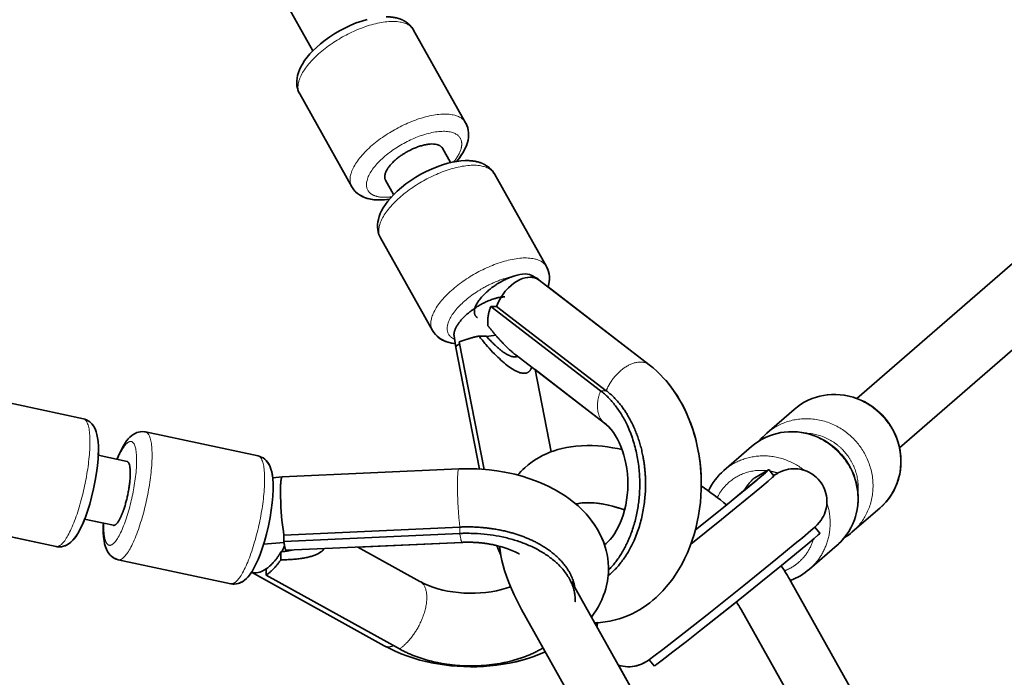
# Model space of a CAD drawing. Units: millimetres. Extents: x -5734 to 4630, y -29624 to 8887.
# Drawn here: x 2152 to 2394, y 358 to 519 of the extents above; entities that cross this region are included whole.
import ezdxf

# ---------------------------------------------------------------- set-up
doc = ezdxf.new("R2010")
doc.units = ezdxf.units.MM
doc.styles.add('Millimeter Klein', font='arial.ttf')
doc.dimstyles.new('Millimeter Klein', dxfattribs={"dimscale": 45, "dimtxt": 2.5, "dimasz": 3, "dimexe": 1, "dimexo": 0.5, "dimgap": 0.8, "dimtad": 1, "dimtoh": 1, "dimzin": 1, "dimdsep": 46, "dimtxsty": 'Millimeter Klein', "dimcen": 2.5, "dimadec": 1, "dimazin": 1, "dimtfac": 1, "dimtdec": 4, "dimtix": 1, "dimtofl": 0, "dimtmove": 1, "dimatfit": 3, "dimfxl": 1, "dimtolj": 1, "dimtzin": 1, "dimarcsym": 0})

# ---------------------------------------------------------------- blocks, each defined once
blk = doc.blocks.new('*D3')
at = {"color": 0, "lineweight": -2, "transparency": 16777216}
for p, q in [((103.5, 4505), (4339.84, 4505)), ((4294.84, 4280), (4294.84, 3077.6)), ((4294.84, 225), (4294.84, 2068.91)), ((3611.24, 0), (4339.84, 0))]:
    blk.add_line(p, q, dxfattribs=at)
at = {"color": 0, "transparency": 16777216}
for points in [[(4257.34, 4280), (4332.34, 4280), (4294.84, 4505)], [(4257.34, 225), (4332.34, 225), (4294.84, 0)]]:
    blk.add_solid(points, dxfattribs=at)
at = {"layer": 'Defpoints', "color": 0, "transparency": 16777216}
for p in [(81, 4505), (4294.84, 4505), (3588.74, 0)]:
    blk.add_point(p, dxfattribs=at)
at = {"color": 0, "transparency": 16777216, "insert": (4294.84, 2573.26), "char_height": 225, "attachment_point": 5, "rotation": 90, "style": 'Millimeter Klein'}
blk.add_mtext('\\A1;4,50 m', dxfattribs=at)

msp = doc.modelspace()

# ---------------------------------------------------------------- linework, layer by layer
at = {"lineweight": 35}
for p, q in [((2224.308, 511.774), (2127.329, 684.491)), ((2607.291, 643.394), (2357.532, 426.607)), ((2616.942, 630.585), (2368.02, 414.523)), ((2368.02, 414.523), (2600.584, 616.386)), ((2248.98, 516.854), (2261.732, 494.143)), ((2248.98, 516.854), (2261.732, 494.143)), ((2221.078, 501.187), (2233.83, 478.476)), ((2221.078, 501.187), (2233.83, 478.476)), ((2258.047, 484.367), (2256.076, 487.876)), ((2244.095, 476.534), (2242.125, 480.043)), ((2268.768, 481.612), (2281.52, 458.902)), ((2268.768, 481.612), (2281.52, 458.902)), ((2240.866, 465.945), (2253.618, 443.234)), ((2240.866, 465.945), (2253.618, 443.234)), ((2279.514, 455.738), (2278.144, 456.642)), ((2306.726, 434.834), (2279.701, 455.604)), ((2306.726, 434.834), (2281.907, 453.908)), ((2267.892, 449.156), (2269.306, 449.156)), ((2294.78, 428.491), (2267.892, 449.156)), ((2296.194, 428.491), (2269.306, 449.156)), ((2258.899, 441.943), (2259.323, 439.098)), ((2264.977, 441.896), (2266.754, 441.896)), ((2266.889, 441.752), (2266.754, 441.896)), ((2259.323, 439.098), (2259.325, 439.088)), ((2259.325, 439.088), (2265.138, 409.296)), ((2260.139, 440.45), (2266.232, 409.221)), ((2295.758, 420.562), (2274.118, 437.193)), ((2295.758, 420.562), (2278.722, 433.654)), ((2278.725, 433.654), (2282.651, 413.53)), ((2278.725, 433.652), (2282.651, 413.53)), ((2140.507, 427.492), (2168.09, 421.622)), ((2335.476, 418.056), (2342.239, 423.927)), ((2183.308, 418.383), (2210.89, 412.513)), ((2178.789, 411.165), (2171.74, 412.666)), ((2324.981, 408.946), (2331.744, 414.816)), ((2260.073, 409.326), (2216.814, 407.369)), ((2332.566, 407.188), (2335.887, 409.14)), ((2337.235, 407.618), (2335.985, 409.18)), ((2337.173, 407.696), (2338.087, 408.232)), ((2216.811, 407.369), (2214.467, 407.172)), ((2216.811, 407.369), (2216.814, 407.369)), ((2356.451, 393.889), (2363.214, 399.76)), ((2363.214, 399.76), (2356.451, 393.889)), ((2133.846, 396.193), (2161.428, 390.323)), ((2161.428, 390.323), (2133.846, 396.193)), ((2175.458, 395.516), (2168.409, 397.017)), ((2168.409, 397.017), (2172.996, 396.04)), ((2260.306, 393.53), (2217.2, 391.579)), ((2217.2, 391.579), (2217.226, 393.141)), ((2260.332, 395.091), (2217.226, 393.141)), ((2348.486, 393.57), (2347.267, 395.092)), ((2217.233, 391.348), (2212.255, 390.93)), ((2260.887, 391.345), (2219.739, 389.482)), ((2235.316, 390.188), (2260.887, 391.345)), ((2216.465, 387.078), (2216.497, 389.04)), ((2216.672, 389.062), (2216.497, 389.04)), ((2235.312, 390.188), (2250.511, 381.775)), ((2345.956, 384.779), (2352.719, 390.649)), ((2352.719, 390.649), (2345.956, 384.779)), ((2176.646, 387.084), (2204.229, 381.213)), ((2204.229, 381.213), (2176.646, 387.084)), ((2209.291, 384.017), (2241.794, 366.027)), ((2241.794, 366.027), (2209.291, 384.017)), ((2212.88, 383.298), (2212.906, 384.859)), ((2212.88, 383.298), (2245.54, 365.222)), ((2287.655, 381.738), (2309.641, 342.581)), ((2341.395, 381.738), (2341.236, 382.02)), ((2363.381, 342.581), (2341.395, 381.738)), ((2341.395, 381.738), (2363.381, 342.581)), ((2275.448, 374.884), (2297.434, 335.728)), ((2347.874, 341.604), (2329.188, 374.884)), ((2329.188, 374.884), (2347.874, 341.604)), ((2293.856, 370.693), (2293.318, 371.651)), ((2307.898, 361.064), (2306.68, 362.586)), ((2309.641, 342.581), (2299.147, 361.271))]:
    msp.add_line(p, q, dxfattribs=at)
at = {"lineweight": 13}
for p, q in [((2296.194, 428.491), (2294.78, 428.491)), ((2260.332, 395.091), (2260.306, 393.53))]:
    msp.add_line(p, q, dxfattribs=at)
at = {"lineweight": 35}
for points in [[(2221.078, 501.187), (2220.83, 501.686), (2220.635, 502.202), (2220.513, 502.642), (2220.409, 503.205), (2220.357, 503.839), (2220.365, 504.426), (2220.439, 505.103), (2220.561, 505.714), (2220.772, 506.444), (2221.031, 507.123), (2221.351, 507.809), (2221.736, 508.508), (2222.283, 509.357), (2222.906, 510.194), (2223.6, 511.019), (2224.35, 511.817), (2225.162, 512.601), (2226.208, 513.513), (2227.324, 514.389), (2228.5, 515.225), (2229.727, 516.014), (2230.995, 516.749), (2232.293, 517.427), (2233.611, 518.04), (2234.939, 518.583), (2236.267, 519.052), (2237.586, 519.44)], [(2246.546, 519.17), (2247.092, 518.85), (2247.606, 518.476), (2248.053, 518.073), (2248.49, 517.584), (2248.869, 517.044), (2248.98, 516.854)], [(2261.733, 494.143), (2261.934, 493.747), (2262.165, 493.16), (2262.291, 492.718), (2262.39, 492.211), (2262.443, 491.721), (2262.453, 491.061), (2262.393, 490.365), (2262.265, 489.679), (2262.087, 489.033), (2261.844, 488.361), (2261.559, 487.72), (2261.181, 487.005), (2260.662, 486.169), (2260.038, 485.305), (2259.511, 484.655)], [(2259.511, 484.655), (2260.124, 485.417), (2260.726, 486.265), (2261.186, 487.013), (2261.613, 487.833), (2261.903, 488.509), (2262.164, 489.286), (2262.313, 489.897), (2262.413, 490.524), (2262.454, 491.079), (2262.445, 491.685), (2262.371, 492.325), (2262.244, 492.898), (2262.044, 493.49), (2261.843, 493.937), (2261.732, 494.143)], [(2240.866, 465.945), (2240.618, 466.444), (2240.423, 466.962), (2240.3, 467.401), (2240.196, 467.965), (2240.144, 468.598), (2240.153, 469.185), (2240.226, 469.862), (2240.348, 470.473), (2240.56, 471.204), (2240.818, 471.883), (2241.138, 472.568), (2241.524, 473.268), (2242.071, 474.116), (2242.694, 474.954), (2243.387, 475.778), (2244.137, 476.576), (2244.949, 477.36), (2245.995, 478.271), (2247.111, 479.148), (2248.287, 479.984), (2249.514, 480.772), (2250.782, 481.509), (2252.08, 482.186), (2253.398, 482.799), (2254.727, 483.342), (2256.055, 483.811), (2257.373, 484.199), (2258.459, 484.459), (2259.567, 484.664), (2260.581, 484.792), (2261.611, 484.857), (2262.016, 484.863)], [(2266.334, 483.929), (2266.879, 483.609), (2267.394, 483.234), (2267.841, 482.833), (2268.277, 482.344), (2268.656, 481.803), (2268.768, 481.612)], [(2233.83, 478.476), (2234.188, 477.92), (2234.609, 477.409), (2235.035, 476.997), (2235.517, 476.616), (2236.013, 476.298), (2236.523, 476.031), (2237.174, 475.763), (2237.854, 475.552), (2238.612, 475.387), (2239.412, 475.279), (2240.206, 475.23), (2240.583, 475.225)], [(2234.789, 477.225), (2235.253, 476.814), (2235.757, 476.454), (2236.349, 476.116), (2236.97, 475.839), (2237.636, 475.612), (2238.436, 475.419), (2239.268, 475.294), (2240.01, 475.237), (2240.583, 475.225)], [(2281.52, 458.902), (2281.724, 458.502), (2281.956, 457.908), (2282.084, 457.453), (2282.181, 456.943), (2282.232, 456.444), (2282.239, 455.779), (2282.175, 455.088), (2282.043, 454.396), (2281.91, 453.906)], [(2281.91, 453.906), (2282.101, 454.66), (2282.2, 455.287), (2282.241, 455.842), (2282.232, 456.446), (2282.158, 457.086), (2282.031, 457.659), (2281.832, 458.25), (2281.63, 458.695), (2281.52, 458.902)], [(2269.306, 449.156), (2269.521, 449.712), (2269.776, 450.276), (2270.077, 450.86), (2270.411, 451.43), (2270.902, 452.161), (2271.436, 452.848), (2271.909, 453.383), (2272.214, 453.696), (2272.847, 454.28), (2273.512, 454.805), (2274.202, 455.263), (2274.91, 455.646), (2275.273, 455.81), (2275.637, 455.952), (2275.99, 456.067), (2276.342, 456.161), (2276.934, 456.267), (2277.512, 456.303)], [(2273.269, 456.488), (2273.797, 456.66), (2274.322, 456.809), (2275.01, 456.963), (2275.676, 457.061), (2276.311, 457.095)], [(2278.146, 456.641), (2277.969, 456.745), (2277.775, 456.837), (2277.339, 456.979), (2276.848, 457.066), (2276.311, 457.095)], [(2253.618, 443.234), (2253.916, 442.761), (2254.314, 442.259), (2254.752, 441.818), (2255.236, 441.425), (2255.709, 441.111), (2256.212, 440.838), (2256.819, 440.574), (2257.461, 440.36), (2258.237, 440.176), (2259.076, 440.051), (2259.183, 440.04)], [(2254.578, 441.982), (2255.031, 441.581), (2255.525, 441.226), (2256.103, 440.893), (2256.68, 440.629), (2257.345, 440.395), (2258.022, 440.22), (2258.858, 440.076), (2259.183, 440.04)], [(2260.242, 439.922), (2259.966, 439.776), (2259.735, 439.635), (2259.51, 439.459), (2259.38, 439.308), (2259.343, 439.235), (2259.323, 439.098)], [(2306.726, 434.834), (2307.649, 434.091), (2308.542, 433.303), (2309.402, 432.475), (2310.229, 431.606), (2311.005, 430.723), (2311.857, 429.664), (2312.666, 428.563), (2313.509, 427.3), (2314.141, 426.263), (2314.739, 425.199), (2315.302, 424.109), (2316.005, 422.603), (2316.416, 421.635), (2316.928, 420.306), (2317.394, 418.952), (2317.76, 417.759), (2318.092, 416.551), (2318.387, 415.328), (2318.647, 414.095)], [(2310.73, 431.043), (2311.673, 429.9), (2312.509, 428.784), (2313.328, 427.583), (2313.993, 426.514), (2314.613, 425.432), (2315.196, 424.322), (2315.716, 423.244), (2316.361, 421.768), (2316.872, 420.458), (2317.357, 419.066), (2317.737, 417.841), (2318.077, 416.605), (2318.381, 415.356), (2318.647, 414.095)], [(2342.239, 423.927), (2342.989, 424.535), (2343.777, 425.094), (2344.69, 425.65), (2345.641, 426.141), (2346.626, 426.562), (2347.639, 426.911), (2348.52, 427.151), (2349.427, 427.34), (2350.264, 427.464), (2351.336, 427.555), (2352.414, 427.57), (2353.492, 427.512), (2354.565, 427.378), (2355.627, 427.172), (2356.675, 426.893), (2357.703, 426.543), (2358.504, 426.216), (2359.485, 425.745), (2360.156, 425.375)], [(2168.09, 421.622), (2168.485, 421.515), (2168.87, 421.362), (2169.301, 421.13), (2169.711, 420.833), (2170.098, 420.47), (2170.46, 420.027), (2170.774, 419.527), (2171.037, 418.98), (2171.242, 418.423)], [(2170.187, 420.371), (2170.5, 419.971), (2170.805, 419.471), (2171.058, 418.931), (2171.242, 418.423)], [(2295.758, 420.562), (2296.336, 420.073), (2296.788, 419.628), (2297.358, 418.981), (2297.934, 418.221), (2298.459, 417.418), (2298.892, 416.662), (2299.306, 415.843), (2299.744, 414.848), (2300.147, 413.772), (2300.475, 412.737), (2300.748, 411.71), (2300.98, 410.647)], [(2364.752, 421.408), (2365.401, 420.541), (2365.992, 419.635), (2366.522, 418.692), (2366.99, 417.719), (2367.364, 416.793), (2367.681, 415.848), (2367.933, 414.909), (2368.147, 413.854), (2368.29, 412.789), (2368.36, 411.718), (2368.358, 410.646), (2368.283, 409.578), (2368.135, 408.52), (2367.916, 407.476), (2367.728, 406.788), (2367.449, 405.941), (2367.054, 404.96), (2366.589, 404.004), (2366.058, 403.085), (2365.463, 402.206), (2364.808, 401.373), (2364.094, 400.589), (2363.524, 400.036), (2363.214, 399.76)], [(2171.77, 413.612), (2171.759, 414.938), (2171.692, 416.025), (2171.585, 416.914), (2171.427, 417.745), (2171.242, 418.423)], [(2171.242, 418.423), (2171.427, 417.745), (2171.585, 416.914), (2171.692, 416.025), (2171.759, 414.938), (2171.77, 413.612)], [(2183.308, 418.383), (2183.035, 418.431), (2182.529, 418.464), (2182.059, 418.435), (2181.634, 418.356), (2181.193, 418.223), (2180.788, 418.05), (2180.459, 417.871), (2179.964, 417.533), (2179.499, 417.131), (2179.093, 416.707), (2178.664, 416.179), (2178.154, 415.437), (2177.662, 414.6), (2177.167, 413.633), (2176.615, 412.4), (2176.327, 411.689)], [(2331.744, 414.816), (2332.494, 415.426), (2333.282, 415.984), (2334.195, 416.541), (2335.146, 417.031), (2336.131, 417.452), (2337.144, 417.802), (2338.025, 418.042), (2338.931, 418.23), (2339.769, 418.354), (2340.841, 418.445), (2341.919, 418.461), (2342.997, 418.402), (2344.07, 418.269), (2345.132, 418.062), (2346.18, 417.783), (2347.208, 417.434), (2348.009, 417.106), (2348.99, 416.636), (2349.661, 416.266)], [(2274.815, 408.237), (2275.261, 408.722), (2275.725, 409.189), (2276.205, 409.641), (2277.047, 410.362), (2277.684, 410.854), (2278.341, 411.319), (2279.017, 411.757), (2279.71, 412.166), (2280.523, 412.6), (2281.112, 412.886), (2281.71, 413.153), (2282.317, 413.402), (2283.396, 413.794), (2284.333, 414.085), (2285.337, 414.349), (2286.407, 414.58), (2287.547, 414.774), (2288.757, 414.924), (2290.082, 415.026), (2291.522, 415.069), (2292.707, 415.054), (2294.095, 414.981), (2295.294, 414.874), (2296.5, 414.725), (2297.712, 414.535), (2298.93, 414.306), (2300.046, 414.062)], [(2161.428, 390.323), (2161.698, 390.275), (2161.969, 390.249), (2162.246, 390.242), (2162.713, 390.276), (2163.23, 390.383), (2163.655, 390.525), (2164.103, 390.735), (2164.483, 390.964), (2164.867, 391.247), (2165.285, 391.62), (2165.749, 392.121), (2166.223, 392.733), (2166.636, 393.354), (2167.089, 394.133), (2167.571, 395.077), (2168.109, 396.277), (2168.592, 397.494), (2169.115, 398.975), (2169.64, 400.661), (2170.122, 402.423), (2170.604, 404.463), (2171.014, 406.522), (2171.31, 408.338), (2171.537, 410.109), (2171.69, 411.811), (2171.765, 413.376), (2171.77, 413.612)], [(2210.89, 412.513), (2211.285, 412.405), (2211.67, 412.253), (2212.102, 412.021), (2212.512, 411.724), (2212.898, 411.36), (2213.26, 410.918), (2213.574, 410.418), (2213.838, 409.871), (2214.042, 409.313)], [(2318.647, 414.095), (2318.927, 412.501), (2319.148, 410.894), (2319.31, 409.276), (2319.412, 407.651), (2319.456, 406.023), (2319.44, 404.394), (2319.365, 402.768), (2319.23, 401.146), (2319.036, 399.533), (2318.784, 397.934), (2318.472, 396.348), (2318.101, 394.78), (2317.672, 393.234), (2317.234, 391.859), (2316.658, 390.271), (2316.037, 388.762), (2315.374, 387.33), (2314.654, 385.938), (2313.875, 384.584), (2313.039, 383.273), (2312.45, 382.427), (2311.816, 381.576), (2310.877, 380.421), (2310.006, 379.445), (2309.126, 378.546), (2308.384, 377.846), (2307.618, 377.177), (2306.829, 376.539), (2306.018, 375.934), (2305.177, 375.358), (2304.317, 374.821), (2303.437, 374.32), (2302.519, 373.851), (2301.406, 373.348), (2300.717, 373.071), (2300.039, 372.825), (2299.323, 372.593), (2298.376, 372.324), (2297.089, 372.033), (2295.89, 371.836), (2294.759, 371.715), (2293.8, 371.659), (2293.32, 371.648)], [(2363.214, 399.76), (2363.913, 400.406), (2364.646, 401.186), (2365.322, 402.016), (2365.936, 402.893), (2366.485, 403.812), (2366.968, 404.77), (2367.326, 405.613), (2367.631, 406.474), (2367.868, 407.29), (2368.051, 408.076), (2368.231, 409.14), (2368.337, 410.214), (2368.368, 411.295), (2368.325, 412.376), (2368.209, 413.455), (2368.02, 414.523)], [(2212.988, 411.262), (2213.301, 410.861), (2213.605, 410.361), (2213.858, 409.82), (2214.042, 409.313)], [(2300.98, 410.647), (2301.191, 409.4), (2301.342, 408.125), (2301.431, 406.832), (2301.457, 405.529), (2301.42, 404.229), (2301.319, 402.938), (2301.157, 401.666), (2300.936, 400.426), (2300.658, 399.222), (2300.318, 398.037), (2300.01, 397.134), (2299.676, 396.28), (2299.188, 395.206), (2298.708, 394.298), (2298.203, 393.471), (2297.685, 392.729), (2297.156, 392.071), (2296.651, 391.524), (2296.127, 391.033), (2295.759, 390.732)], [(2354.257, 412.299), (2354.906, 411.432), (2355.497, 410.525), (2356.028, 409.583), (2356.495, 408.608), (2356.869, 407.684), (2357.186, 406.738), (2357.438, 405.8), (2357.652, 404.745), (2357.795, 403.68), (2357.865, 402.608), (2357.863, 401.537), (2357.788, 400.469), (2357.641, 399.41), (2357.42, 398.366), (2357.233, 397.679), (2356.954, 396.832), (2356.559, 395.851), (2356.094, 394.895), (2355.563, 393.976), (2354.969, 393.097), (2354.313, 392.264), (2353.6, 391.479), (2353.029, 390.926), (2352.719, 390.649)], [(2214.57, 404.503), (2214.56, 405.829), (2214.492, 406.916), (2214.385, 407.805), (2214.228, 408.636), (2214.042, 409.313)], [(2214.042, 409.313), (2214.233, 408.613), (2214.362, 407.95), (2214.467, 407.17)], [(2260.073, 409.326), (2261.94, 409.375), (2263.808, 409.354), (2265.674, 409.263), (2267.532, 409.101), (2269.377, 408.868), (2271.266, 408.555), (2272.533, 408.3), (2273.787, 408.011), (2275.583, 407.531), (2277.232, 407.017), (2278.846, 406.439), (2279.929, 406.009), (2281.022, 405.535), (2282.093, 405.03), (2283.14, 404.496), (2283.655, 404.217)], [(2335.162, 408.414), (2333.321, 406.835), (2331.028, 404.929)], [(2331.144, 405.021), (2333.04, 406.595), (2334.566, 407.883), (2335.589, 408.773), (2335.872, 409.039), (2335.978, 409.157), (2335.984, 409.169), (2335.986, 409.175), (2335.986, 409.177), (2335.985, 409.18)], [(2332.394, 403.461), (2334.29, 405.034), (2335.817, 406.321), (2336.839, 407.213), (2337.122, 407.479), (2337.228, 407.596), (2337.234, 407.608), (2337.236, 407.613), (2337.236, 407.616), (2337.235, 407.618)], [(2335.985, 409.18), (2335.982, 409.182), (2335.979, 409.182), (2335.97, 409.18), (2335.887, 409.14)], [(2348.48, 406.376), (2348.107, 406.809), (2347.704, 407.214), (2347.273, 407.59), (2346.817, 407.934), (2346.337, 408.244), (2345.836, 408.52), (2345.317, 408.758), (2344.782, 408.959), (2344.234, 409.122), (2343.675, 409.245), (2343.109, 409.328), (2342.539, 409.371), (2341.965, 409.372), (2341.395, 409.333), (2340.825, 409.253), (2340.265, 409.133), (2339.699, 408.968), (2338.999, 408.699), (2338.294, 408.351), (2338.087, 408.232)], [(2348.48, 406.376), (2348.821, 405.917), (2349.128, 405.436), (2349.401, 404.934), (2349.636, 404.412), (2349.834, 403.877), (2349.994, 403.328), (2350.114, 402.769), (2350.193, 402.203), (2350.232, 401.633), (2350.23, 401.061), (2350.188, 400.49), (2350.105, 399.924), (2349.981, 399.364), (2349.818, 398.816), (2349.615, 398.277), (2349.375, 397.757), (2349.091, 397.241), (2348.781, 396.764), (2348.342, 396.19), (2347.855, 395.654), (2347.277, 395.101), (2346.265, 394.211), (2344.21, 392.477), (2342.487, 391.048)], [(2204.229, 381.213), (2204.498, 381.166), (2204.769, 381.14), (2205.046, 381.132), (2205.513, 381.166), (2206.031, 381.273), (2206.455, 381.416), (2206.904, 381.626), (2207.283, 381.854), (2207.667, 382.138), (2208.085, 382.511), (2208.55, 383.012), (2209.023, 383.624), (2209.436, 384.244), (2209.889, 385.023), (2210.371, 385.968), (2210.91, 387.168), (2211.393, 388.385), (2211.915, 389.865), (2212.44, 391.551), (2212.922, 393.313), (2213.405, 395.354), (2213.814, 397.413), (2214.11, 399.229), (2214.337, 401), (2214.491, 402.701), (2214.565, 404.267), (2214.57, 404.503)], [(2217.226, 393.141), (2217.079, 393.992), (2216.932, 395.029), (2216.734, 396.769), (2216.647, 397.712), (2216.485, 400.012), (2216.425, 401.257), (2216.388, 402.47), (2216.375, 403.444), (2216.38, 404.361)], [(2283.655, 404.217), (2284.894, 403.496), (2286.093, 402.729), (2286.989, 402.104), (2288.157, 401.211), (2289.271, 400.268), (2290.246, 399.353), (2291.216, 398.341), (2292.003, 397.429), (2292.735, 396.489), (2293.397, 395.542), (2294.061, 394.473), (2294.625, 393.436), (2295.125, 392.376), (2295.562, 391.291), (2295.937, 390.169), (2296.17, 389.32), (2296.381, 388.374), (2296.544, 387.398), (2296.657, 386.398), (2296.719, 385.229), (2296.72, 384.562)], [(2316.903, 390.907), (2324.423, 396.959), (2327.988, 399.852), (2332.394, 403.461)], [(2317.985, 394.338), (2324.95, 399.959), (2328.197, 402.603), (2331.144, 405.021)], [(2317.985, 394.34), (2325.785, 400.639), (2330.805, 404.745), (2331.028, 404.929)], [(2288.705, 400.759), (2289.432, 400.899), (2290.309, 401.009), (2291.018, 401.056), (2291.822, 401.069), (2292.942, 401.028), (2293.993, 400.933), (2295.144, 400.771), (2296.331, 400.547), (2297.706, 400.222), (2299.041, 399.842), (2300.227, 399.456), (2300.677, 399.298)], [(2300.677, 399.298), (2299.38, 399.736), (2298.036, 400.133), (2296.715, 400.463), (2295.54, 400.702), (2294.37, 400.886), (2293.25, 401.006), (2292.138, 401.064), (2291.405, 401.067), (2290.638, 401.034), (2289.717, 400.941), (2288.936, 400.81), (2288.705, 400.759)], [(2295.759, 390.731), (2295.408, 391.694), (2294.951, 392.764), (2294.554, 393.574), (2293.974, 394.621), (2293.336, 395.635), (2292.673, 396.572), (2291.94, 397.506), (2291.553, 397.962)], [(2168.409, 397.017), (2167.865, 395.714), (2167.389, 394.705), (2166.888, 393.775), (2166.424, 393.025), (2165.948, 392.365), (2165.529, 391.872), (2165.055, 391.407), (2164.65, 391.081), (2164.134, 390.752), (2163.678, 390.535), (2163.248, 390.388), (2162.727, 390.278), (2162.258, 390.242), (2161.977, 390.248), (2161.702, 390.275), (2161.428, 390.323)], [(2172.966, 395.093), (2172.976, 393.786), (2173.039, 392.735), (2173.151, 391.791), (2173.309, 390.962), (2173.508, 390.241), (2173.737, 389.637), (2174.016, 389.082), (2174.343, 388.587), (2174.696, 388.176), (2175.025, 387.872), (2175.375, 387.614), (2175.738, 387.405), (2176.123, 387.236), (2176.513, 387.114), (2176.646, 387.084)], [(2343.645, 389.412), (2345.541, 390.985), (2347.068, 392.273), (2348.09, 393.164), (2348.373, 393.43), (2348.479, 393.548), (2348.485, 393.56), (2348.487, 393.565), (2348.487, 393.567), (2348.486, 393.57)], [(2260.887, 391.345), (2262.073, 391.376), (2263.66, 391.348), (2264.844, 391.274), (2266.016, 391.157), (2267.169, 390.997), (2268.353, 390.785), (2269.499, 390.529), (2270.568, 390.243), (2271.834, 389.84), (2273.028, 389.384), (2273.892, 389.002), (2274.688, 388.604), (2274.938, 388.468)], [(2299.148, 361.269), (2299.701, 361.108), (2300.263, 360.988), (2300.834, 360.908), (2301.408, 360.87), (2301.985, 360.873), (2302.559, 360.918), (2303.132, 361.004), (2303.694, 361.13), (2304.266, 361.304), (2304.771, 361.495), (2305.399, 361.791), (2306.009, 362.14), (2306.755, 362.639), (2307.844, 363.436), (2310.051, 365.114), (2314.106, 368.269), (2320.868, 373.606), (2329.866, 380.795), (2337.708, 387.134), (2342.487, 391.048)], [(2176.646, 387.084), (2176.247, 387.192), (2175.848, 387.352), (2175.484, 387.546), (2175.129, 387.789), (2174.782, 388.089), (2174.535, 388.35)], [(2275.448, 374.884), (2274.49, 376.664), (2273.612, 378.453), (2272.926, 379.991), (2272.317, 381.493), (2271.734, 383.096), (2271.286, 384.487), (2270.936, 385.715), (2270.635, 386.92), (2270.377, 388.122), (2270.166, 389.312), (2270.011, 390.398)], [(2307.898, 361.064), (2307.9, 361.062), (2307.905, 361.062), (2307.912, 361.063), (2307.933, 361.071), (2308.15, 361.202), (2308.552, 361.484), (2309.849, 362.447), (2312.513, 364.492), (2315.82, 367.072), (2319.485, 369.959), (2326.732, 375.721), (2334.068, 381.612), (2339.127, 385.712), (2343.645, 389.412)], [(2209.291, 384.017), (2208.817, 383.345), (2208.403, 382.844), (2207.982, 382.412), (2207.569, 382.06), (2207.165, 381.778), (2206.779, 381.562), (2206.331, 381.369), (2205.894, 381.237), (2205.523, 381.168), (2205.055, 381.133), (2204.775, 381.139), (2204.501, 381.166), (2204.229, 381.213)], [(2212.906, 384.859), (2212.319, 384.504), (2212.016, 384.35), (2211.708, 384.214), (2211.306, 384.068), (2210.917, 383.966), (2210.455, 383.896), (2210.021, 383.891), (2209.86, 383.905), (2209.577, 383.956), (2209.304, 384.038)], [(2296.72, 384.562), (2296.696, 383.885), (2296.647, 383.208), (2296.573, 382.535), (2296.472, 381.858), (2296.257, 380.771), (2296.053, 379.966), (2295.814, 379.169), (2295.536, 378.375), (2295.083, 377.27), (2294.685, 376.428), (2294.247, 375.605), (2293.76, 374.783), (2293.09, 373.771), (2292.545, 373.03)], [(2272.728, 380.465), (2271.642, 380.097), (2270.488, 379.769), (2269.275, 379.485), (2268.012, 379.252), (2266.709, 379.071), (2265.376, 378.946), (2264.024, 378.879), (2262.662, 378.87), (2261.3, 378.92), (2259.95, 379.028), (2258.62, 379.194), (2257.322, 379.414), (2256.151, 379.666), (2254.928, 379.986), (2253.718, 380.368), (2252.64, 380.77), (2251.64, 381.203), (2250.725, 381.659), (2250.511, 381.775)], [(2307.898, 361.064), (2307.9, 361.062), (2307.905, 361.062), (2307.912, 361.063), (2307.933, 361.071), (2308.15, 361.202), (2308.552, 361.484), (2309.849, 362.447), (2312.513, 364.492), (2315.82, 367.072), (2319.485, 369.959), (2328.059, 376.782)], [(2281.269, 364.516), (2279.864, 363.925), (2278.424, 363.386), (2276.957, 362.899), (2275.464, 362.466), (2273.945, 362.084), (2272.407, 361.755), (2270.85, 361.477), (2269.278, 361.251), (2267.694, 361.077), (2266.101, 360.955), (2264.501, 360.886), (2262.899, 360.867), (2261.295, 360.901), (2259.695, 360.986), (2258.101, 361.124), (2256.515, 361.312), (2254.941, 361.554), (2253.383, 361.846), (2251.979, 362.156), (2250.534, 362.524), (2248.833, 363.026), (2247.361, 363.523), (2245.919, 364.072), (2244.508, 364.672), (2243.131, 365.324), (2241.794, 366.027)], [(2241.794, 366.027), (2243.131, 365.324), (2244.508, 364.672), (2245.919, 364.072), (2247.361, 363.523), (2248.832, 363.026), (2250.534, 362.524), (2251.979, 362.156), (2253.383, 361.846), (2254.941, 361.554), (2256.515, 361.312), (2258.101, 361.124), (2259.695, 360.986), (2261.295, 360.901), (2262.898, 360.867), (2264.501, 360.886), (2266.101, 360.955), (2267.694, 361.077), (2269.278, 361.251), (2270.876, 361.48), (2272.484, 361.77), (2274.076, 362.114), (2275.551, 362.489), (2276.995, 362.911), (2278.423, 363.385), (2279.864, 363.925), (2281.269, 364.516)], [(2299.148, 361.269), (2299.711, 361.105), (2300.283, 360.984), (2300.864, 360.905), (2301.448, 360.869), (2302.035, 360.876), (2302.618, 360.925), (2303.201, 361.018), (2303.773, 361.151), (2304.359, 361.336), (2304.831, 361.521), (2305.454, 361.819), (2306.05, 362.165), (2306.68, 362.586)]]:
    msp.add_lwpolyline(points, dxfattribs=at)
for centre, radius, start, end in [((2244.124, 514.122), 5.572, 29.35655, 43.84652), ((2263.912, 478.881), 5.572, 29.35623, 43.81117), ((2240.494, 491.318), 16.094, 270.31629, 279.27505), ((2240.494, 491.32), 16.096, 270.31693, 279.27532), ((2277.758, 453.077), 3.188, 52.45172, 56.58045), ((2274.881, 395.964), 46.481, 97.14918, 99.90034), ((2273.831, 438.278), 1.522, 268.81193, 295.69177), ((2351.781, 411.027), 16.613, 38.67099, 59.72757), ((2289.892, 413.058), 9.526, 40.61341, 51.99143), ((2345.16, 406.899), 14.773, 130.96101, 140.57458), ((2341.286, 401.918), 16.613, 38.67099, 59.72757), ((2139.789, 414.153), 31.985, 357.33461, 359.03175), ((2275.219, 405.67), 44.238, 359.39333, 10.9779), ((2262.308, 359.835), 49.542, 86.72564, 92.58607), ((2288.747, 395.83), 18.656, 138.31429, 139.93544), ((2334.719, 397.741), 14.846, 130.99161, 155.27038), ((2277.702, 343.913), 74.159, 49.74317, 55.73555), ((2204.949, 394.553), 31.988, 177.33469, 179.0317), ((2346.748, 405.074), 14.808, 301.32331, 310.94137), ((2346.748, 405.074), 14.808, 301.3393, 310.94138), ((2343.035, 401.808), 14.774, 310.95734, 320.61956), ((2203.661, 396.611), 15.042, 329.87742, 335.83835), ((2217.946, 430.079), 40.636, 269.65117, 272.5283), ((2304.964, 404.006), 38.043, 200.69959, 204.56593), ((2289.159, 352.354), 59.933, 29.35783, 33.71293), ((2336.242, 395.981), 14.827, 289.68377, 310.92962), ((2336.242, 395.981), 14.827, 289.68081, 310.92961), ((2290.132, 352.932), 44.803, 29.33869, 32.16396), ((2293.072, 392.656), 21.009, 270.67658, 272.70736), ((2301.67, 368.869), 8.024, 159.54467, 166.86175)]:
    msp.add_arc(centre, radius, start, end, dxfattribs=at)
at = {"lineweight": 13}
for points, weights, knots in [([(2248.981, 516.853), (2245.536, 522.987), (2231.585, 515.154), (2217.634, 507.321), (2221.078, 501.187), (2221.078, 501.186), (2221.078, 501.186)], [0.999984927902, 0.70711431743, 1, 0.707106781187, 1, 0.999992463738, 0.999984927864], [3.1416331, 3.1416331, 3.1416331, 4.712389, 4.712389, 6.2831853, 6.2831853, 6.2832257, 6.2832257, 6.2832257]), ([(2261.732, 494.143), (2258.288, 500.277), (2244.337, 492.444), (2230.386, 484.611), (2233.83, 478.477), (2233.83, 478.476), (2233.83, 478.476)], [0.9999849279, 0.70711431743, 1, 0.707106781187, 1, 0.999992463738, 0.999984927864], [3.1416331, 3.1416331, 3.1416331, 4.712389, 4.712389, 6.2831853, 6.2831853, 6.2832257, 6.2832257, 6.2832257]), ([(2258.772, 484.523), (2261.68, 488.108), (2260.436, 490.324), (2257.637, 495.309), (2246.302, 488.944), (2234.967, 482.58), (2237.765, 477.596), (2238.731, 475.876), (2241.902, 475.876)], [0.854114724867, 0.844486665657, 1, 0.707106781187, 1, 0.707106781187, 1, 0.874974630186, 0.856686747573], [2.3075693, 2.3075693, 2.3075693, 3.1415927, 3.1415927, 4.712389, 4.712389, 6.2831853, 6.2831853, 6.9537006, 6.9537006, 6.9537006]), ([(2268.768, 481.612), (2268.768, 481.612), (2268.768, 481.612), (2265.324, 487.747), (2251.373, 479.914), (2237.421, 472.081), (2240.866, 465.946), (2240.866, 465.946), (2240.866, 465.946)], [0.999995929626, 0.999997964799, 1, 0.707106781187, 1, 0.707106781187, 1, 0.999992463738, 0.999984927864], [3.1415817, 3.1415817, 3.1415817, 3.1415927, 3.1415927, 4.712389, 4.712389, 6.2831853, 6.2831853, 6.2832257, 6.2832257, 6.2832257]), ([(2281.52, 458.902), (2278.075, 465.036), (2264.125, 457.203), (2250.173, 449.37), (2253.618, 443.235), (2253.618, 443.235), (2253.618, 443.235)], [0.9999849279, 0.70711431743, 1, 0.707106781187, 1, 0.999992463738, 0.999984927864], [3.1416331, 3.1416331, 3.1416331, 4.712389, 4.712389, 6.2831853, 6.2831853, 6.2832257, 6.2832257, 6.2832257]), ([(2273.269, 456.488), (2269.762, 455.765), (2266.089, 453.703), (2254.754, 447.339), (2257.553, 442.354), (2258.008, 441.544), (2259.024, 441.103)], [0.858953094318, 0.881673993401, 1, 0.707106781187, 1, 0.936866435603, 0.900949936658], [4.0778026, 4.0778026, 4.0778026, 4.712389, 4.712389, 6.2831853, 6.2831853, 6.6217728, 6.6217728, 6.6217728]), ([(2306.726, 434.834), (2306.726, 434.834), (2306.726, 434.834), (2302.785, 437.863), (2297.91, 431.52), (2296.806, 430.083), (2296.194, 428.491)], [0.999983871193, 0.999991935375, 1, 0.707106781187, 1, 0.914228509441, 0.878692040523], [6.2831421, 6.2831421, 6.2831421, 6.2831853, 6.2831853, 7.8539816, 7.8539816, 8.3139771, 8.3139771, 8.3139771]), ([(2294.78, 428.491), (2292.651, 422.95), (2295.757, 420.562), (2295.757, 420.562), (2295.758, 420.562)], [0.878692040436, 0.79287827185, 1, 0.999991638486, 0.999983277449], [5.1723844, 5.1723844, 5.1723844, 6.2831853, 6.2831853, 6.2832302, 6.2832302, 6.2832302]), ([(2363.214, 399.759), (2363.215, 399.76), (2363.215, 399.76), (2374.707, 409.735), (2364.219, 421.818), (2353.732, 433.901), (2342.239, 423.926)], [0.99998313273, 0.999991566122, 1, 0.707106781187, 1, 0.707115215096, 0.999983132667], [6.2831401, 6.2831401, 6.2831401, 6.2831853, 6.2831853, 7.8539816, 7.8539816, 9.4247327, 9.4247327, 9.4247327]), ([(2161.428, 390.323), (2165.078, 389.547), (2168.409, 405.196), (2171.739, 420.845), (2168.09, 421.622)], [0.999990703876, 0.707111429322, 1, 0.707115805692, 0.999981951545], [0.0000249, 0.0000249, 0.0000249, 1.5707963, 1.5707963, 3.1415443, 3.1415443, 3.1415443]), ([(2356.451, 393.889), (2356.451, 393.889), (2356.451, 393.89), (2367.944, 403.865), (2357.456, 415.948), (2346.968, 428.03), (2335.476, 418.056)], [0.99998313273, 0.999991566122, 1, 0.707106781187, 1, 0.707115215084, 0.999983132691], [6.2831401, 6.2831401, 6.2831401, 6.2831853, 6.2831853, 7.8539816, 7.8539816, 9.4247327, 9.4247327, 9.4247327]), ([(2176.646, 387.084), (2180.296, 386.308), (2183.627, 401.957), (2186.958, 417.606), (2183.308, 418.383)], [0.999990703876, 0.707111429322, 1, 0.707108384915, 0.999996792561], [0.0000249, 0.0000249, 0.0000249, 1.5707963, 1.5707963, 3.1415841, 3.1415841, 3.1415841]), ([(2354.15, 412.198), (2353.942, 412.457), (2353.724, 412.709), (2343.237, 424.791), (2331.744, 414.817)], [0.983414107448, 0.991457928874, 1, 0.707113149132, 0.999987264385], [1.5249849, 1.5249849, 1.5249849, 1.5707963, 1.5707963, 3.1415585, 3.1415585, 3.1415585]), ([(2357.826, 403.319), (2358.466, 409.018), (2354.601, 413.47), (2350.736, 417.923), (2345.004, 418.091)], [0.854488437959, 0.841851488337, 1, 0.841852436994, 0.85448828636], [0.7226405, 0.7226405, 0.7226405, 1.5707963, 1.5707963, 2.4189471, 2.4189471, 2.4189471]), ([(2173.112, 395.651), (2173.035, 390.92), (2174.417, 390.626), (2177.383, 389.995), (2180.089, 402.71), (2182.795, 415.425), (2179.83, 416.056), (2178.383, 416.364), (2176.452, 411.663)], [0.85518040831, 0.838117353922, 1, 0.707106781187, 1, 0.707106781187, 1, 0.831867437982, 0.856764666993], [5.4150032, 5.4150032, 5.4150032, 6.2831853, 6.2831853, 7.8539816, 7.8539816, 9.424778, 9.424778, 10.3264786, 10.3264786, 10.3264786]), ([(2204.229, 381.214), (2207.879, 380.437), (2211.209, 396.086), (2214.54, 411.736), (2210.89, 412.513), (2210.89, 412.513), (2210.89, 412.513)], [0.999990703876, 0.707111429322, 1, 0.707106781187, 1, 0.999995351873, 0.999990703893], [0.0000249, 0.0000249, 0.0000249, 1.5707963, 1.5707963, 3.1415927, 3.1415927, 3.1416176, 3.1416176, 3.1416176]), ([(2352.719, 390.65), (2352.72, 390.65), (2352.72, 390.65), (2363.744, 400.219), (2354.15, 412.198)], [0.99998313273, 0.999991566122, 1, 0.715648852312, 0.983414107448], [6.2831401, 6.2831401, 6.2831401, 6.2831853, 6.2831853, 7.8081702, 7.8081702, 7.8081702]), ([(2260.073, 409.327), (2260.073, 409.327), (2260.073, 409.327), (2259.46, 409.299), (2259.822, 401.307), (2259.995, 397.48), (2260.332, 395.091)], [0.999981272295, 0.999990635848, 1, 0.707106781187, 1, 0.834475813397, 0.856038623629], [6.2831351, 6.2831351, 6.2831351, 6.2831853, 6.2831853, 7.8539816, 7.8539816, 8.7416935, 8.7416935, 8.7416935]), ([(2335.502, 408.913), (2330.183, 409.489), (2326.247, 406.073), (2324.439, 404.504), (2323.378, 402.338)], [0.853585990454, 0.851368410243, 1, 0.925745854441, 0.889141458201], [2.3444764, 2.3444764, 2.3444764, 3.1415927, 3.1415927, 3.5398202, 3.5398202, 3.5398202]), ([(2338.087, 408.233), (2338.087, 408.233), (2338.087, 408.233), (2337.632, 407.966), (2337.217, 407.642)], [0.99999729507, 0.999998647529, 1, 0.973327892943, 0.951513537784], [3.1415854, 3.1415854, 3.1415854, 3.14159265, 3.14159265, 3.28463607, 3.28463607, 3.28463607]), ([(2345.956, 384.78), (2345.956, 384.78), (2345.956, 384.78), (2353.423, 391.261), (2350.231, 401.068)], [0.99998313273, 0.999991566122, 1, 0.787944472451, 0.882946560959], [6.2831401, 6.2831401, 6.2831401, 6.2831853, 6.2831853, 7.4204463, 7.4204463, 7.4204463]), ([(2339.835, 384.354), (2341.748, 385.1), (2343.29, 386.438), (2345.936, 388.735), (2346.922, 392.149)], [0.899937229458, 0.935971567794, 1, 0.894969089998, 0.865265919577], [5.93979864, 5.93979864, 5.93979864, 6.28318531, 6.28318531, 6.84646966, 6.84646966, 6.84646966]), ([(2245.54, 365.222), (2248.161, 367.08), (2250.095, 370.576), (2254.938, 379.325), (2250.511, 381.775), (2250.511, 381.775), (2250.511, 381.775)], [0.853688800601, 0.858006517186, 1, 0.707106781187, 1, 0.999995308141, 0.999990616432], [3.9508731, 3.9508731, 3.9508731, 4.712389, 4.712389, 6.2831853, 6.2831853, 6.2832105, 6.2832105, 6.2832105])]:
    msp.add_rational_spline(points, weights, degree=2, knots=knots, dxfattribs=at)
at = {"lineweight": 35}
for points, weights in [([(2246.546, 519.17), (2244.759, 520.104), (2242.228, 520.104)], [0.951311983268, 0.909620418267, 0.885709250311]), ([(2266.334, 483.928), (2264.546, 484.863), (2262.016, 484.863)], [0.951311983208, 0.90962041819, 0.885709250242]), ([(2279.514, 455.738), (2278.659, 456.302), (2277.512, 456.302)], [0.990774258401, 0.916292658119, 0.88223864636]), ([(2267.892, 449.156), (2266.895, 446.561), (2267.192, 444.383)], [0.878692040389, 0.836304535916, 0.865388671728]), ([(2267.192, 444.383), (2270.945, 439.632), (2274.118, 437.194)], [0.883751173259, 0.839142923279, 0.860430106362]), ([(2264.977, 441.895), (2262.152, 441.236), (2260.139, 440.45)], [0.933129262185, 0.855943332683, 0.853625168924]), ([(2266.889, 441.752), (2271.368, 436.755), (2273.799, 436.755)], [0.861089667282, 0.827658048131, 0.942532177986]), ([(2305.138, 412.562), (2303.06, 423.215), (2296.194, 428.491)], [0.913030205418, 0.820927878226, 0.871449844201]), ([(2216.811, 407.369), (2216.429, 407.337), (2216.38, 404.362)], [0.999195845257, 0.834928837349, 0.855935072393]), ([(2332.566, 407.189), (2330.964, 405.903), (2330.003, 404.084)], [0.947477633433, 0.886802434846, 0.865323503509]), ([(2217.2, 391.579), (2217.46, 389.737), (2217.699, 389.443)], [0.856038623651, 0.869901588039, 0.961094033054]), ([(2288.487, 380.256), (2287.45, 386.672), (2279.678, 390.973)], [0.958406555208, 0.841566130967, 0.854923825085]), ([(2212.906, 384.859), (2214.96, 386.316), (2216.497, 389.04)], [0.853706386835, 0.85819447536, 0.994338991388]), ([(2216.465, 387.077), (2225.081, 387.033), (2227.167, 389.818)], [0.858027628535, 0.83266927446, 0.951032852423]), ([(2216.672, 389.062), (2218.093, 389.191), (2219.223, 389.465)], [0.853592536154, 0.854191890393, 0.863967904656]), ([(2212.88, 383.298), (2214.817, 384.672), (2216.465, 387.078)], [0.853688800611, 0.856876269365, 0.935094797071])]:
    msp.add_rational_spline(points, weights, degree=2, dxfattribs=at)
for points, weights, knots in [([(2256.076, 487.877), (2256.076, 487.877), (2256.076, 487.877), (2254.354, 490.944), (2247.378, 487.027), (2240.403, 483.11), (2242.125, 480.043)], [0.999988912501, 0.999994456146, 1, 0.707106781187, 1, 0.707112325032, 0.999988912519], [3.1415629, 3.1415629, 3.1415629, 3.1415927, 3.1415927, 4.712389, 4.712389, 6.2831556, 6.2831556, 6.2831556]), ([(2273.269, 456.489), (2271.34, 455.827), (2269.416, 454.601), (2262.16, 449.972), (2264.125, 446.891), (2264.309, 446.602), (2264.616, 446.399)], [0.868973452552, 0.901074078622, 1, 0.707106781187, 1, 0.962677624355, 0.934866972671], [1.0402532, 1.0402532, 1.0402532, 1.5707963, 1.5707963, 3.1415927, 3.1415927, 3.3417538, 3.3417538, 3.3417538]), ([(2271.346, 451.479), (2268.315, 451.478), (2264.429, 448.999), (2258.42, 445.166), (2258.898, 441.945)], [0.861984008218, 0.818416012115, 1, 0.744594882376, 0.934620180469], [0.5969552, 0.5969552, 0.5969552, 1.5707963, 1.5707963, 2.9405427, 2.9405427, 2.9405427]), ([(2264.977, 441.895), (2273.651, 430.916), (2277.035, 433.01), (2277.642, 433.385), (2277.901, 434.286)], [0.883751173115, 0.787052542013, 1, 0.953710120064, 0.922051872729], [5.1411408, 5.1411408, 5.1411408, 6.2831853, 6.2831853, 6.5314395, 6.5314395, 6.5314395]), ([(2296.719, 384.521), (2304.386, 392.301), (2304.386, 405.646), (2304.386, 421.108), (2294.78, 428.491)], [0.859250121381, 0.824669711663, 1, 0.802358908945, 0.871449844201], [3.7720867, 3.7720867, 3.7720867, 4.712389, 4.712389, 5.7723449, 5.7723449, 5.7723449]), ([(2296.642, 383.158), (2305.801, 390.673), (2305.801, 405.646), (2305.801, 409.168), (2305.138, 412.562)], [0.868102170815, 0.807394756141, 1, 0.946881724284, 0.913030205418], [3.6794405, 3.6794405, 3.6794405, 4.712389, 4.712389, 4.9972641, 4.9972641, 4.9972641]), ([(2177.021, 397.097), (2178.172, 399.303), (2178.949, 402.952), (2180.614, 410.777), (2178.789, 411.166)], [0.855180408343, 0.838117353767, 1, 0.707113548774, 0.999986465138], [3.8442068, 3.8442068, 3.8442068, 4.712389, 4.712389, 6.283149, 6.283149, 6.283149]), ([(2175.458, 395.516), (2175.458, 395.516), (2175.458, 395.516), (2176.122, 395.374), (2177.021, 397.097)], [0.999986465138, 0.999993232413, 1, 0.868989427443, 0.855180408348], [6.28314901, 6.28314901, 6.28314901, 6.28318531, 6.28318531, 6.98579948, 6.98579948, 6.98579948]), ([(2288.592, 376.889), (2288.592, 376.889), (2288.592, 376.89), (2288.86, 393.139), (2262.863, 393.567), (2261.582, 393.588), (2260.306, 393.53)], [0.999987143084, 0.999993571401, 1, 0.707106781187, 1, 0.979998074085, 0.962728045085], [6.2831508, 6.2831508, 6.2831508, 6.2831853, 6.2831853, 7.8539816, 7.8539816, 7.9612526, 7.9612526, 7.9612526]), ([(2279.678, 390.973), (2272.457, 394.97), (2262.889, 395.127), (2261.608, 395.148), (2260.332, 395.091)], [0.854923825061, 0.867720093849, 1, 0.979998074177, 0.962728045242], [0.86137468, 0.86137468, 0.86137468, 1.57079633, 1.57079633, 1.67806734, 1.67806734, 1.67806734]), ([(2269.377, 390.559), (2266.24, 391.313), (2262.859, 391.372), (2261.87, 391.389), (2260.887, 391.344)], [0.890836219091, 0.927444823267, 1, 0.97764508473, 0.958702622904], [1.18168044, 1.18168044, 1.18168044, 1.57079633, 1.57079633, 1.6906865, 1.6906865, 1.6906865]), ([(2245.54, 365.222), (2252.761, 361.225), (2262.329, 361.068), (2273.044, 360.892), (2280.725, 365.486)], [0.854923825081, 0.867720093953, 1, 0.854167690704, 0.8535559674], [4.0029673, 4.0029673, 4.0029673, 4.712389, 4.712389, 5.4944926, 5.4944926, 5.4944926])]:
    msp.add_rational_spline(points, weights, degree=2, knots=knots, dxfattribs=at)
at = {"lineweight": 13}
for points, weights in [([(2241.902, 475.876), (2242.695, 475.876), (2243.584, 475.996)], [0.856686747573, 0.852228648592, 0.854113474038]), ([(2280.075, 455.316), (2279.523, 456.087), (2278.408, 456.467)], [0.980851173788, 0.922103087071, 0.890467316109]), ([(2295.758, 420.562), (2295.782, 420.544), (2295.807, 420.525)], [0.999983277449, 0.997928524234, 0.995902604004]), ([(2344.727, 408.978), (2334.438, 417.154), (2324.981, 408.947)], [0.932839759008, 0.745804225937, 0.999983132758]), ([(2335.888, 409.14), (2335.246, 408.625), (2334.697, 408.01)], [0.947477635144, 0.922197399816, 0.903721481108]), ([(2338.226, 408.313), (2337.272, 408.634), (2336.286, 408.803)], [0.865079350294, 0.857258059172, 0.854744143436]), ([(2362.946, 399.532), (2363.081, 399.644), (2363.214, 399.759)], [0.990604270576, 0.995216106279, 0.999983132731]), ([(2173.121, 396.014), (2173.115, 395.83), (2173.112, 395.651)], [0.856764625321, 0.855839158693, 0.855180408313]), ([(2260.306, 393.53), (2260.617, 391.333), (2260.887, 391.345)], [0.856038623676, 0.872630568361, 0.999993864989]), ([(2347.392, 394.936), (2347.399, 395.077), (2347.404, 395.217)], [0.853569059552, 0.85352852534, 0.853592849553]), ([(2354.454, 392.435), (2355.515, 393.077), (2356.451, 393.889)], [0.942010769513, 0.967363720465, 0.999983132731]), ([(2352.448, 390.42), (2352.585, 390.533), (2352.719, 390.65)], [0.990512872558, 0.995168861596, 0.999983132731]), ([(2343.87, 383.272), (2344.981, 383.934), (2345.956, 384.78)], [0.939961526022, 0.966037705008, 0.999983132731]), ([(2241.794, 366.027), (2242.761, 365.492), (2244.131, 366.002)], [0.999984467851, 0.898425846643, 0.867304141797])]:
    msp.add_rational_spline(points, weights, degree=2, dxfattribs=at)

# ---------------------------------------------------------------- dimensions: what is measured, and where the dimension line sits
dim = msp.add_linear_dim(base=(4294.839, 4505), p1=(3588.743, -0.001), p2=(81, 4505), angle=90, text='4,50 m', dimstyle='Millimeter Klein', override={"dimscale": 45, "dimtxt": 5, "dimasz": 5, "dimexe": 1, "dimexo": 0.5, "dimgap": 0.8, "dimtad": 0, "dimtih": 0, "dimtoh": 0, "dimdec": 2, "dimlfac": 1, "dimzin": 1, "dimtxsty": 'Millimeter Klein', "dimsah": 0, "dimcen": 2.5, "dimadec": 1, "dimazin": 1, "dimtix": 0, "dimtmove": 0, "dimtzin": 1})
dim.commit()
dim.dimension.update_dxf_attribs({"geometry": '*D3', "text_midpoint": (4294.839, 2573.255), "dimtype": 160})

doc.saveas('drawing.dxf')
